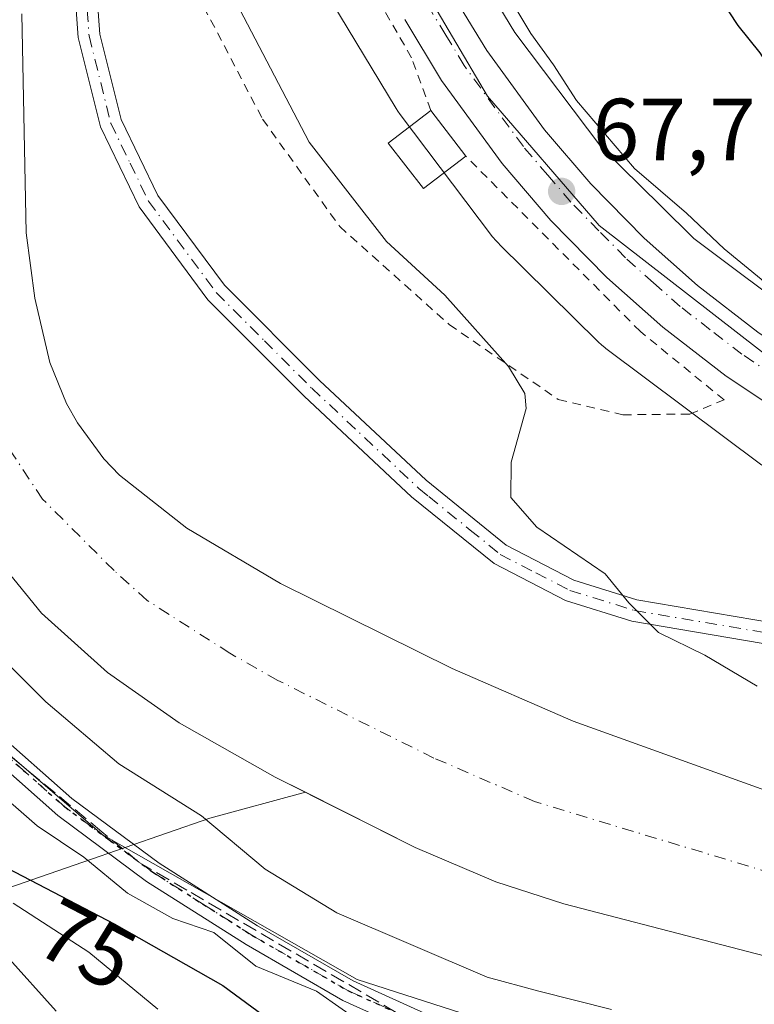
# Model space of a CAD drawing. Units: metres. Extents: x 606580 to 610011, y 4784790 to 4787158.
# Drawn here: x 607249 to 607333, y 4785817 to 4785929 of the extents above; entities that cross this region are included whole.
import ezdxf
from ezdxf.enums import TextEntityAlignment as Align

# ---------------------------------------------------------------- set-up
doc = ezdxf.new("R2010")
doc.units = ezdxf.units.M
doc.header["$MEASUREMENT"] = 0
for name, pattern in [('DGN Style 2', [1.6480167562047852, 0.988810053722871, -0.6592067024819142]), ('DGN Style 3', [2.307223458686699, 1.648016756204785, -0.6592067024819142]), ('DGN Style 4', [2.6384748266838614, 1.318413404963828, -0.6592067024819142, 0.001648016756204785, -0.6592067024819142]), ('DGN Style 5', [1.1536117293433497, 0.4944050268614355, -0.6592067024819142])]:
    doc.linetypes.add(name, pattern=pattern)
for name, color, linetype, lineweight in [('Alambrada', 7, 'DGN Style 2', 0), ('Arbolado forestal CxS', 92, 'Continuous', 0), ('Camino Cxs', 7, 'Continuous', 0), ('Camino eje', 30, 'DGN Style 4', 13), ('Carretera de calzada única Cxs', 7, 'Continuous', 13), ('Carretera de calzada única eje', 7, 'DGN Style 4', 0), ('Conducción de hidrocarburos lineal', 6, 'DGN Style 3', 0), ('Corriente natural Cxs', 4, 'Continuous', 13), ('Corriente natural eje', 4, 'DGN Style 4', 0), ('Curva de nivel maestra', 30, 'Continuous', 30), ('Curva de nivel normal', 30, 'Continuous', 0), ('Edificación Cxs', 1, 'Continuous', 13), ('Espacio natural protegido', 121, 'Continuous', 13), ('Espacio natural protegido CxS', 121, 'Continuous', 0), ('Núcleo urbano CxS', 7, 'Continuous', 0), ('Punto de cota en terreno', 7, 'Continuous', 0), ('Ruta', 7, 'DGN Style 5', 30), ('Rótulo de curva de nivel directora', 7, 'Continuous', 0), ('Rótulo de punto de cota en terreno', 7, 'Continuous', 0), ('Suelo desnudo CxS', 253, 'Continuous', 0)]:
    doc.layers.add(name, color=color, linetype=linetype, lineweight=lineweight)
doc.styles.add('Style-Arial', font='txt')

# ---------------------------------------------------------------- blocks, each defined once
blk = doc.blocks.new('*U16')
at = {"layer": 'Arbolado forestal CxS', "color": 92, "linetype": 'Continuous', "lineweight": 0}
blk.add_polyline3d([(607245.1300999997, 4785870.110099999, 59.0737999999983), (607251.9700999996, 4785861.770099999, 59.34309999999823), (607259.4600999998, 4785855.0101, 59.14380000000529), (607267.6300999997, 4785849.3101, 58.93949999999313), (607278.5601000005, 4785843.130100001, 58.54339999999502), (607281.9841, 4785841.403100001, 58.40219999999681), (607271.1030000001, 4785838.4463, 64.2329999999929), (607251.8370000003, 4785831.7645, 73.1695999999938), (607216.5626999997, 4785819.531099999, 101.2387000000017)], dxfattribs=at)
blk = doc.blocks.new('*U18')
at = {"layer": 'Suelo desnudo CxS', "color": 253, "linetype": 'Continuous', "lineweight": 0}
for points in [[(607445.7401000002, 4785803.5001, 60.20780000000377), (607421.8901000004, 4785806.360099999, 59.3695000000007), (607414.1101000002, 4785807.300100001, 59.64109999999346), (607389.6401000004, 4785810.2501, 59.33550000000105), (607374.5301000001, 4785812.5801, 59.49310000000696), (607345.2701000003, 4785819.9101, 59.523199999996), (607311.4001000002, 4785828.720100001, 59.00400000000081), (607303.6601, 4785831.2301, 58.96420000000217), (607294.4801000003, 4785835.100099999, 58.75939999999537), (607281.9841, 4785841.403100001, 58.40219999999681), (607278.5601000005, 4785843.130100001, 58.54339999999502), (607267.6300999997, 4785849.3101, 58.93949999999313), (607259.4600999998, 4785855.0101, 59.14380000000529), (607251.9700999996, 4785861.770099999, 59.34309999999823), (607245.1300999997, 4785870.110099999, 59.0737999999983)], [(607249.7200999996, 4785929.9001, 60.4887000000017), (607250.2100999998, 4785905.0001, 58.56350000000384), (607251.2100999998, 4785897.5801, 58.56269999999495), (607252.9101, 4785890.280099999, 58.61930000000575), (607254.8201000001, 4785885.620100001, 58.7155999999959), (607256.0500999996, 4785883.420100001, 58.80079999999725), (607259.0500999996, 4785879.3301, 59.00220000000263), (607260.8300999999, 4785877.460100001, 59.12050000000454), (607268.4901000002, 4785871.4301, 59.44000000000233), (607279.1501000002, 4785865.120100001, 59.9948000000004), (607298.7001, 4785855.4901, 59.89169999999285), (607312.4301000005, 4785849.4901, 60.04839999999967), (607335.2200999996, 4785841.290100001, 60.39879999999539), (607363.6101000002, 4785832.2601, 60.52469999999448), (607376.4401000004, 4785829.100099999, 60.37140000000363), (607388.7701000003, 4785826.950099999, 60.13800000000629), (607428.9200999998, 4785822.380100001, 59.89870000000519)]]:
    blk.add_polyline3d(points, dxfattribs=at)
blk = doc.blocks.new('*U19')
at = {"layer": 'Corriente natural Cxs', "color": 4, "linetype": 'Continuous', "lineweight": 13}
for points in [[(607445.7401000002, 4785803.5001, 60.20780000000377), (607421.8901000004, 4785806.360099999, 59.3695000000007), (607414.1101000002, 4785807.300100001, 59.64109999999346), (607389.6401000004, 4785810.2501, 59.33550000000105), (607374.5301000001, 4785812.5801, 59.49310000000696), (607345.2701000003, 4785819.9101, 59.523199999996), (607311.4001000002, 4785828.720100001, 59.00400000000081), (607303.6601, 4785831.2301, 58.96420000000217), (607294.4801000003, 4785835.100099999, 58.75939999999537), (607278.5601000005, 4785843.130100001, 58.54339999999502), (607267.6300999997, 4785849.3101, 58.93949999999313), (607259.4600999998, 4785855.0101, 59.14380000000529), (607251.9700999996, 4785861.770099999, 59.34309999999823), (607245.1300999997, 4785870.110099999, 59.0737999999983)], [(607249.7200999996, 4785929.9001, 60.4887000000017), (607250.2100999998, 4785905.0001, 58.56350000000384), (607251.2100999998, 4785897.5801, 58.56269999999495), (607252.9101, 4785890.280099999, 58.61930000000575), (607254.8201000001, 4785885.620100001, 58.7155999999959), (607256.0500999996, 4785883.420100001, 58.80079999999725), (607259.0500999996, 4785879.3301, 59.00220000000263), (607260.8300999999, 4785877.460100001, 59.12050000000454), (607268.4901000002, 4785871.4301, 59.44000000000233), (607279.1501000002, 4785865.120100001, 59.9948000000004), (607298.7001, 4785855.4901, 59.89169999999285), (607312.4301000005, 4785849.4901, 60.04839999999967), (607335.2200999996, 4785841.290100001, 60.39879999999539), (607363.6101000002, 4785832.2601, 60.52469999999448), (607376.4401000004, 4785829.100099999, 60.37140000000363), (607388.7701000003, 4785826.950099999, 60.13800000000629), (607428.9200999998, 4785822.380100001, 59.89870000000519)]]:
    blk.add_polyline3d(points, dxfattribs=at)
blk = doc.blocks.new('5PATER')
at = {"layer": 'Punto de cota en terreno', "linetype": 'Continuous', "lineweight": 0}
h = blk.add_hatch(color=51, dxfattribs=at)
edge = h.paths.add_edge_path()
edge.add_ellipse((0, 0), major_axis=(-0.1095731443231308, -0.1110710700762829), ratio=0.9994222409660322, start_angle=0, end_angle=360)
blk = doc.blocks.new('*U25')
at = {"layer": 'Carretera de calzada única Cxs', "color": 7, "linetype": 'Continuous', "lineweight": 13}
for points in [[(607298.6201, 4785932.350099999, 71.56979999999749), (607302.6101000002, 4785925.7501, 71.20389999999315), (607309.2001, 4785916.7301, 68.84209999999439), (607314.4600999998, 4785910.5801, 68.9600000000064), (607320.5401, 4785904.390100001, 70.3972000000067), (607326.5800999999, 4785899.020099999, 73.00040000000445), (607333.4501, 4785893.720100001, 75.8755999999994), (607340.6801000005, 4785888.9101, 72.94469999999274), (607349.9001000002, 4785883.710100001, 70.82510000000184), (607361.0601000005, 4785878.090100001, 68.86999999999534), (607372.7001, 4785872.870100001, 68.4774999999936), (607386.2901, 4785867.600099999, 67.53320000000531), (607398.1300999997, 4785863.5701, 68.22569999999541), (607407.7301000003, 4785860.8101, 68.40510000000359), (607419.7200999996, 4785858.120100001, 68.80400000000373), (607432.0301000001, 4785856.020099999, 68.99189999999362)], [(607431.1300999997, 4785849.9301, 66.22119999999995), (607418.5301000001, 4785852.0801, 66.20900000000256), (607406.2100999998, 4785854.840100001, 66.42350000000442), (607396.2901, 4785857.690099999, 66.57009999999718), (607384.1801000005, 4785861.8101, 66.84799999999814), (607370.3201000001, 4785867.1801, 67.09010000000126), (607358.4101, 4785872.520099999, 67.3408999999956), (607347.0000999998, 4785878.270099999, 67.8417000000045), (607337.4501, 4785883.6601, 68.45299999999406), (607329.8601000002, 4785888.710100001, 69.36350000000675), (607322.6501000002, 4785894.280099999, 68.05229999999574), (607316.2901, 4785899.9301, 67.91869999999471), (607309.9200999998, 4785906.420100001, 67.88259999999718), (607304.3701, 4785912.9001, 68.19980000000214), (607297.4801000003, 4785922.340100001, 68.1762000000017), (607293.2801000001, 4785929.270099999, 68.29660000000149)]]:
    blk.add_polyline3d(points, dxfattribs=at)

msp = doc.modelspace()

# ---------------------------------------------------------------- linework, layer by layer
at = {"layer": 'Alambrada', "color": 7, "linetype": 'DGN Style 2', "lineweight": 0}
msp.add_polyline3d([(607296.2401000002, 4785918.9301, 69.41280000000552), (607294.0701000001, 4785924.9301, 68.4033000000054), (607286.0601000005, 4785938.7401, 67.7219000000041), (607278.3000999996, 4785954.100099999, 67.59519999999611), (607274.7901, 4785962.440099999, 68.43520000000717), (607270.6201, 4785961.090100001, 70.91180000000168), (607269.0500999996, 4785960.290100001, 72.80580000000191), (607269.4600999998, 4785946.9301, 72.03889999999956), (607269.5301000001, 4785941.4301, 69.61620000000403), (607270.4401000004, 4785930.690099999, 68.66310000000522), (607277.1201, 4785917.9301, 69.46150000000489), (607285.9001000002, 4785905.720100001, 68.8347000000067), (607298.3501000004, 4785894.5801, 69.08229999999458), (607310.7600999996, 4785886.0701, 68.05879999999888), (607318.1101000002, 4785884.3201, 70.44169999999576), (607325.7100999998, 4785884.4101, 71.19749999999476), (607329.6201, 4785886.020099999, 69.46679999999469), (607320.1001000004, 4785893.790100001, 67.81479999999283), (607300.2301000003, 4785913.7401, 69.58289999999397)], dxfattribs=at)
at = {"layer": 'Arbolado forestal CxS', "color": 92, "linetype": 'Continuous', "lineweight": 0}
for points in [[(607266.7933, 4786064.8903, 69.34739999999874), (607268.2896999996, 4786044.881100001, 69.45549999999639), (607271.7405000003, 4786023.166099999, 69.5106999999989), (607276.3311000001, 4786002.322899999, 68.81419999999343), (607281.9720999999, 4785980.9693, 68.28459999999905), (607286.7583, 4785963.8343, 70.35259999999835), (607293.3810999999, 4785948.293099999, 69.1310999999987), (607305.7959000003, 4785927.784700001, 70.2100999999966), (607315.6969, 4785914.692299999, 69.96289999999863), (607322.3781000003, 4785908.111099999, 70.29769999999553), (607326.1885000002, 4785904.3577, 70.04279999999562), (607338.8724999996, 4785894.867900001, 70.64960000000428), (607343.0349000003, 4785891.753699999, 70.16069999999308), (607361.4293000001, 4785881.7807, 69.1140000000014), (607383.7059000004, 4785872.553500001, 69.64400000000023), (607408.0466999998, 4785864.461100001, 69.07080000000133), (607432.7364999996, 4785859.493899999, 69.94409999999334), (607454.5198999997, 4785857.611500001, 68.94550000000163), (607483.3810999999, 4785858.038699999, 66.6423000000068), (607498.3267000001, 4785859.3191, 66.44190000000526)], [(607211.9001000002, 4785965.610099999, 60.02330000000075), (607220.8000999996, 4785928.360099999, 60.36620000000403), (607226.3201000001, 4785908.170100001, 60.41370000000461), (607226.3827999998, 4785908.014599999, 60.398199999996), (607228.7198000001, 4785902.219799999, 60.25719999999274), (607230.9901000002, 4785896.590100001, 60.38790000000154), (607232.7581000002, 4785892.986199999, 60.09470000000147), (607239.8400999998, 4785878.550100001, 59.54009999999835), (607245.1300999997, 4785870.110099999, 59.0737999999983), (607251.9700999996, 4785861.770099999, 59.34309999999823), (607259.4600999998, 4785855.0101, 59.14380000000529), (607267.6300999997, 4785849.3101, 58.93949999999313), (607278.5601000005, 4785843.130100001, 58.54339999999502), (607281.9841, 4785841.403100001, 58.40219999999681)], [(607574.9011000004, 4785932.127499999, 115.7655999999988), (607545.0549, 4785924.1547, 112.0414000000019), (607516.5447000006, 4785910.649499999, 101.6775000000052), (607491.4924999997, 4785905.928300001, 102.4103000000032), (607488.0343000004, 4785898.645099999, 98.39890000000014), (607498.1703000005, 4785861.9849, 66.39659999999276), (607498.3267000001, 4785859.3191, 66.44190000000526), (607483.3810999999, 4785858.038699999, 66.6423000000068), (607454.5198999997, 4785857.611500001, 68.94550000000163), (607432.7364999996, 4785859.493899999, 69.94409999999334), (607408.0466999998, 4785864.461100001, 69.07080000000133), (607383.7059000004, 4785872.553500001, 69.64400000000023), (607361.4293000001, 4785881.7807, 69.1140000000014), (607343.0349000003, 4785891.753699999, 70.16069999999308), (607338.8724999996, 4785894.867900001, 70.64960000000428), (607326.1885000002, 4785904.3577, 70.04279999999562), (607322.3781000003, 4785908.111099999, 70.29769999999553), (607315.6969, 4785914.692299999, 69.96289999999863), (607305.7959000003, 4785927.784700001, 70.2100999999966), (607293.3810999999, 4785948.293099999, 69.1310999999987)], [(607279.3998999996, 4785940.492900001, 66.61259999999311), (607292.3219, 4785919.146500001, 66.95650000000023), (607292.5141000003, 4785918.844500001, 66.96300000000338), (607292.7849000003, 4785918.4639, 66.98709999999846), (607303.2867000002, 4785904.577099999, 66.99520000000484), (607303.3208999997, 4785904.532299999, 66.9948000000004), (607303.6530999999, 4785904.127499999, 66.99289999999746), (607304.0109000001, 4785903.7455, 66.9939000000013), (607304.0535000004, 4785903.703299999, 66.994200000001), (607315.3470999999, 4785892.578700001, 67.03680000000168), (607315.6869000001, 4785892.262900001, 67.05139999999665), (607316.0916999998, 4785891.9307, 67.07249999999476), (607316.1687000003, 4785891.872099999, 67.07670000000508), (607333.9167, 4785878.593699999, 68.7222000000038)], [(607279.3998999996, 4785940.492900001, 66.61259999999311), (607292.3219, 4785919.146500001, 66.95650000000023), (607292.5141000003, 4785918.844500001, 66.96300000000338), (607292.7849000003, 4785918.4639, 66.98709999999846), (607303.2867000002, 4785904.577099999, 66.99520000000484), (607303.3208999997, 4785904.532299999, 66.9948000000004), (607303.6530999999, 4785904.127499999, 66.99289999999746), (607304.0109000001, 4785903.7455, 66.9939000000013), (607304.0535000004, 4785903.703299999, 66.994200000001), (607315.3470999999, 4785892.578700001, 67.03680000000168), (607315.6869000001, 4785892.262900001, 67.05139999999665), (607316.0916999998, 4785891.9307, 67.07249999999476), (607316.1687000003, 4785891.872099999, 67.07670000000508), (607333.9167, 4785878.593699999, 68.7222000000038)], [(607428.9200999998, 4785822.380100001, 59.89870000000519), (607388.7701000003, 4785826.950099999, 60.13800000000629), (607376.4401000004, 4785829.100099999, 60.37140000000363), (607363.6101000002, 4785832.2601, 60.52469999999448), (607335.2200999996, 4785841.290100001, 60.39879999999539), (607312.4301000005, 4785849.4901, 60.04839999999967), (607298.7001, 4785855.4901, 59.89169999999285), (607279.1501000002, 4785865.120100001, 59.9948000000004), (607268.4901000002, 4785871.4301, 59.44000000000233), (607260.8300999999, 4785877.460100001, 59.12050000000454), (607259.0500999996, 4785879.3301, 59.00220000000263), (607256.0500999996, 4785883.420100001, 58.80079999999725), (607254.8201000001, 4785885.620100001, 58.7155999999959), (607252.9101, 4785890.280099999, 58.61930000000575), (607251.2100999998, 4785897.5801, 58.56269999999495), (607250.2100999998, 4785905.0001, 58.56350000000384), (607249.7200999996, 4785929.9001, 60.4887000000017)], [(607249.7200999996, 4785929.9001, 60.4887000000017), (607250.2100999998, 4785905.0001, 58.56350000000384), (607251.2100999998, 4785897.5801, 58.56269999999495), (607252.9101, 4785890.280099999, 58.61930000000575), (607254.8201000001, 4785885.620100001, 58.7155999999959), (607256.0500999996, 4785883.420100001, 58.80079999999725), (607259.0500999996, 4785879.3301, 59.00220000000263), (607260.8300999999, 4785877.460100001, 59.12050000000454), (607268.4901000002, 4785871.4301, 59.44000000000233), (607279.1501000002, 4785865.120100001, 59.9948000000004), (607298.7001, 4785855.4901, 59.89169999999285), (607312.4301000005, 4785849.4901, 60.04839999999967), (607335.2200999996, 4785841.290100001, 60.39879999999539), (607363.6101000002, 4785832.2601, 60.52469999999448), (607376.4401000004, 4785829.100099999, 60.37140000000363), (607388.7701000003, 4785826.950099999, 60.13800000000629), (607428.9200999998, 4785822.380100001, 59.89870000000519)], [(607281.9841, 4785841.403100001, 58.40219999999681), (607271.1030000001, 4785838.4463, 64.2329999999929), (607251.8370000003, 4785831.7645, 73.1695999999938), (607216.5626999997, 4785819.531099999, 101.2387000000017), (607200.8377, 4785826.803099999, 104.7256000000052), (607184.7605999997, 4785824.2645, 110.8462), (607177.1453, 4785813.2641, 121.516300000003), (607162.7609000001, 4785798.033299999, 134.2529000000068), (607153.4534999998, 4785787.8795, 143.5282000000007), (607130.6074999999, 4785772.6483, 159.0255999999936), (607130.6064999999, 4785772.6395, 159.0313000000024)], [(607216.5626999997, 4785819.531099999, 101.2387000000017), (607251.8370000003, 4785831.7645, 73.1695999999938), (607271.1030000001, 4785838.4463, 64.2329999999929), (607281.9841, 4785841.403100001, 58.40219999999681), (607294.4801000003, 4785835.100099999, 58.75939999999537), (607303.6601, 4785831.2301, 58.96420000000217), (607311.4001000002, 4785828.720100001, 59.00400000000081), (607345.2701000003, 4785819.9101, 59.523199999996), (607374.5301000001, 4785812.5801, 59.49310000000696), (607389.6401000004, 4785810.2501, 59.33550000000105), (607414.1101000002, 4785807.300100001, 59.64109999999346), (607421.8901000004, 4785806.360099999, 59.3695000000007), (607445.7401000002, 4785803.5001, 60.20780000000377)], [(607281.9841, 4785841.403100001, 58.40219999999681), (607294.4801000003, 4785835.100099999, 58.75939999999537), (607303.6601, 4785831.2301, 58.96420000000217), (607311.4001000002, 4785828.720100001, 59.00400000000081), (607345.2701000003, 4785819.9101, 59.523199999996), (607374.5301000001, 4785812.5801, 59.49310000000696), (607389.6401000004, 4785810.2501, 59.33550000000105), (607414.1101000002, 4785807.300100001, 59.64109999999346), (607421.8901000004, 4785806.360099999, 59.3695000000007), (607445.7401000002, 4785803.5001, 60.20780000000377), (607455.0100999996, 4785802.5601, 60.22269999999844), (607455.9475999996, 4785802.530900001, 60.20110000000568)]]:
    msp.add_polyline3d(points, dxfattribs=at)
at = {"layer": 'Camino Cxs', "color": 7, "linetype": 'Continuous', "lineweight": 0}
for points in [[(607430.1001000004, 4785839.0001, 66.91539999999804), (607415.7901, 4785840.960100001, 67.51619999999821), (607403.8901000004, 4785844.520099999, 66.53819999999541), (607372.1401000004, 4785852.800100001, 67.1024999999936), (607360.7001, 4785855.270099999, 67.59269999999378), (607346.5701000001, 4785856.1601, 68.92209999999614), (607339.4200999998, 4785857.4001, 71.43679999999586), (607319.1201, 4785860.860099999, 77.39740000000165), (607311.5800999999, 4785863.190099999, 81.22520000000077), (607303.4600999998, 4785867.4001, 72.71869999999763), (607294.0701000001, 4785875.0101, 71.5737999999983), (607281.8400999998, 4785886.450099999, 71.02449999999953), (607270.9001000002, 4785897.4101, 72.67699999999604), (607263.0601000005, 4785907.970100001, 75.80019999999786), (607258.6601, 4785917.0601, 72.65489999999409), (607256.1401000004, 4785927.210100001, 70.94800000000396), (607255.5100999996, 4785935.720100001, 73.14109999999346)], [(607430.1001000004, 4785839.0001, 66.91539999999804), (607415.7901, 4785840.960100001, 67.51619999999821), (607403.8901000004, 4785844.520099999, 66.53819999999541), (607372.1401000004, 4785852.800100001, 67.1024999999936), (607360.7001, 4785855.270099999, 67.59269999999378), (607346.5701000001, 4785856.1601, 68.92209999999614), (607339.4200999998, 4785857.4001, 71.43679999999586), (607319.1201, 4785860.860099999, 77.39740000000165), (607311.5800999999, 4785863.190099999, 81.22520000000077), (607303.4600999998, 4785867.4001, 72.71869999999763), (607294.0701000001, 4785875.0101, 71.5737999999983), (607281.8400999998, 4785886.450099999, 71.02449999999953), (607270.9001000002, 4785897.4101, 72.67699999999604), (607263.0601000005, 4785907.970100001, 75.80019999999786), (607258.6601, 4785917.0601, 72.65489999999409), (607256.1401000004, 4785927.210100001, 70.94800000000396), (607255.5100999996, 4785935.720100001, 73.14109999999346)], [(607258.0000999998, 4785935.860099999, 69.05879999999888), (607258.6101000002, 4785927.610099999, 68.38649999999325), (607261.0201000003, 4785917.9101, 71.17489999999816), (607265.2100999998, 4785909.270099999, 73.49330000000191), (607272.8000999996, 4785899.050100001, 71.4713999999949), (607283.5800999999, 4785888.2401, 70.12829999999667), (607295.7100999998, 4785876.890100001, 71.9033000000054), (607304.8400999998, 4785869.5101, 71.97060000000056), (607312.5301000001, 4785865.5101, 77.13679999999295), (607319.7100999998, 4785863.290100001, 75.73579999999492), (607339.8400999998, 4785859.860099999, 70.12270000000717), (607346.8601000002, 4785858.640100001, 68.2676000000065), (607361.0500999996, 4785857.7501, 67.64629999999306), (607372.7200999996, 4785855.2301, 67.16270000000077), (607404.5701000001, 4785846.9301, 66.63700000000244), (607416.3201000001, 4785843.4101, 66.52529999999388), (607430.3601000002, 4785841.4901, 66.44199999999546)], [(607258.0000999998, 4785935.860099999, 69.05879999999888), (607258.6101000002, 4785927.610099999, 68.38649999999325), (607261.0201000003, 4785917.9101, 71.17489999999816), (607265.2100999998, 4785909.270099999, 73.49330000000191), (607272.8000999996, 4785899.050100001, 71.4713999999949), (607283.5800999999, 4785888.2401, 70.12829999999667), (607295.7100999998, 4785876.890100001, 71.9033000000054), (607304.8400999998, 4785869.5101, 71.97060000000056), (607312.5301000001, 4785865.5101, 77.13679999999295), (607319.7100999998, 4785863.290100001, 75.73579999999492), (607339.8400999998, 4785859.860099999, 70.12270000000717), (607346.8601000002, 4785858.640100001, 68.2676000000065), (607361.0500999996, 4785857.7501, 67.64629999999306), (607372.7200999996, 4785855.2301, 67.16270000000077), (607404.5701000001, 4785846.9301, 66.63700000000244), (607416.3201000001, 4785843.4101, 66.52529999999388), (607430.3601000002, 4785841.4901, 66.44199999999546)], [(607246.4523, 4785848.590100001, 74.98519999999553), (607255.4023000002, 4785840.700099999, 77.6811000000016), (607265.3322999999, 4785833.340100001, 79.13770000000659), (607276.5522999996, 4785826.210100001, 80.52000000000407), (607287.4023000002, 4785819.950099999, 80.24730000000272), (607296.3523000004, 4785815.9001, 80.98679999999877), (607304.1322999997, 4785813.620100001, 74.77950000000419), (607328.5422999999, 4785808.3301, 77.74820000000182), (607377.9722999996, 4785796.190099999, 75.89169999999285), (607399.9123000001, 4785791.530099999, 80.25), (607419.0922999998, 4785789.020099999, 78.60719999999856), (607469.8822999997, 4785784.970100001, 86.28859999999986)], [(607246.4523, 4785848.590100001, 74.98519999999553), (607255.4023000002, 4785840.700099999, 77.6811000000016), (607265.3322999999, 4785833.340100001, 79.13770000000659), (607276.5522999996, 4785826.210100001, 80.52000000000407), (607287.4023000002, 4785819.950099999, 80.24730000000272), (607296.3523000004, 4785815.9001, 80.98679999999877), (607304.1322999997, 4785813.620100001, 74.77950000000419), (607328.5422999999, 4785808.3301, 77.74820000000182), (607377.9722999996, 4785796.190099999, 75.89169999999285), (607399.9123000001, 4785791.530099999, 80.25), (607419.0922999998, 4785789.020099999, 78.60719999999856), (607469.8822999997, 4785784.970100001, 86.28859999999986), (607489.3722999999, 4785784.0601, 81.45050000000629), (607504.2823000001, 4785784.370100001, 85.62960000000021), (607541.5822999999, 4785786.9101, 82.347299999994), (607551.4423000002, 4785788.120100001, 83.42320000000473), (607558.7323000003, 4785789.5001, 83.69789999999921), (607569.1423000004, 4785792.360099999, 78.30920000000333), (607575.5641000001, 4785794.470100001, 77.96820000000298)], [(607469.7222999996, 4785782.4801, 84.95919999999751), (607418.8322999999, 4785786.530099999, 80.215200000006), (607399.4923, 4785789.0701, 79.41899999999441), (607377.4222999997, 4785793.7601, 77.60199999999895), (607327.9722999996, 4785805.890100001, 79.82270000000426), (607303.5223000003, 4785811.200099999, 77.44779999999446), (607295.4823000003, 4785813.550100001, 83.51979999999458), (607286.2522999998, 4785817.7301, 85.21920000000682), (607275.2622999996, 4785824.0701, 82.6996000000072), (607263.9123000001, 4785831.270099999, 81.8347999999969), (607253.8322999999, 4785838.7601, 79.39569999999367), (607244.7122999998, 4785846.790100001, 77.00689999999304)], [(607717.2172999998, 4785837.026900001, 68.82730000000447), (607699.8833, 4785830.190300001, 76.51660000000265), (607682.4023000002, 4785823.0601, 81.08239999999932), (607643.2222999996, 4785811.9001, 83.19190000000526), (607593.6222999999, 4785797.6501, 84.67410000000382), (607569.8523000004, 4785789.960100001, 81.38219999999274), (607559.2922999999, 4785787.0601, 84.42799999999988), (607551.8223000001, 4785785.6501, 84.4820999999938), (607541.8223000001, 4785784.420100001, 84.89650000000256), (607504.3923000004, 4785781.870100001, 83.7780999999959), (607489.3422999998, 4785781.5601, 83.58030000000144), (607469.7222999996, 4785782.4801, 84.95919999999751), (607418.8322999999, 4785786.530099999, 80.215200000006), (607399.4923, 4785789.0701, 79.41899999999441), (607377.4222999997, 4785793.7601, 77.60199999999895), (607327.9722999996, 4785805.890100001, 79.82270000000426), (607303.5223000003, 4785811.200099999, 77.44779999999446), (607295.4823000003, 4785813.550100001, 83.51979999999458), (607286.2522999998, 4785817.7301, 85.21920000000682), (607275.2622999996, 4785824.0701, 82.6996000000072), (607263.9123000001, 4785831.270099999, 81.8347999999969), (607253.8322999999, 4785838.7601, 79.39569999999367), (607244.7122999998, 4785846.790100001, 77.00689999999304)]]:
    msp.add_polyline3d(points, dxfattribs=at)
at = {"layer": 'Camino eje', "color": 30, "linetype": 'DGN Style 4', "lineweight": 13}
for points in [[(607256.7550999997, 4785935.790100001, 70.38999999999942), (607257.3750999998, 4785927.4101, 68.74749999999767), (607259.8400999998, 4785917.485099999, 71.73119999999471), (607262.0401, 4785912.940099999, 71.28650000000198), (607264.1350999996, 4785908.620100001, 74.47490000000107), (607271.8501000004, 4785898.2301, 71.96189999999478), (607277.3201000001, 4785892.7501, 70.91359999999986), (607282.7100999998, 4785887.345100001, 70.24820000000182), (607294.8901000004, 4785875.950099999, 71.68369999999413), (607296.0351, 4785875.0251, 71.36350000000675), (607300.7301000003, 4785871.220100001, 70.74159999999392), (607304.1501000002, 4785868.4551, 72.23440000000119), (607308.2100999998, 4785866.350099999, 76.03459999999905), (607312.0551000005, 4785864.350099999, 79.04760000000533), (607319.4151, 4785862.075099999, 76.49980000000505), (607339.6300999997, 4785858.630100001, 70.75329999999667), (607346.7150999998, 4785857.4001, 68.31710000000021), (607360.8750999998, 4785856.5101, 67.61599999999453), (607372.4301000005, 4785854.015100001, 67.12790000000678), (607388.3551000003, 4785849.8651, 66.86990000000515), (607404.2301000003, 4785845.725099999, 66.58789999999863), (607410.1051000003, 4785843.965100001, 66.48530000000028), (607416.0551000005, 4785842.1851, 66.73979999999574), (607430.2301000003, 4785840.245100001, 66.67449999999371)], [(607444.4073000001, 4785785.7501, 86.92419999999402), (607418.9622999998, 4785787.7751, 78.88980000000447), (607409.3722999999, 4785789.030099999, 81.59549999999581), (607399.7023, 4785790.300100001, 79.829899999997), (607377.6973000001, 4785794.975099999, 76.67509999999311), (607352.9722999996, 4785801.040100001, 79.48709999999846), (607328.2572999997, 4785807.110099999, 78.14530000000377), (607316.0522999996, 4785809.755100001, 74.66130000000703), (607303.8273, 4785812.4101, 75.2219000000041), (607299.9373000005, 4785813.550100001, 79.08389999999781), (607295.9172999999, 4785814.725099999, 82.23759999999311), (607286.8273, 4785818.840100001, 82.67170000000624), (607275.9073000001, 4785825.140100001, 81.48639999999432), (607270.2972999997, 4785828.7051, 83.3914999999979), (607264.6222999999, 4785832.3051, 80.19599999999627), (607259.6573000001, 4785835.985099999, 77.38450000000012), (607254.6173, 4785839.7301, 78.36999999999534), (607250.1423000004, 4785843.675100001, 77.79670000000624), (607245.5822999999, 4785847.690099999, 75.56530000000203)]]:
    msp.add_polyline3d(points, dxfattribs=at)
at = {"layer": 'Carretera de calzada única Cxs', "color": 7, "linetype": 'Continuous', "lineweight": 13}
for points in [[(607298.6201, 4785932.350099999, 71.56979999999749), (607302.6101000002, 4785925.7501, 71.20389999999315), (607309.2001, 4785916.7301, 68.84209999999439), (607314.4600999998, 4785910.5801, 68.9600000000064), (607320.5401, 4785904.390100001, 70.3972000000067), (607326.5800999999, 4785899.020099999, 73.00040000000445), (607333.4501, 4785893.720100001, 75.8755999999994), (607340.6801000005, 4785888.9101, 72.94469999999274), (607349.9001000002, 4785883.710100001, 70.82510000000184), (607361.0601000005, 4785878.090100001, 68.86999999999534), (607372.7001, 4785872.870100001, 68.4774999999936), (607386.2901, 4785867.600099999, 67.53320000000531), (607398.1300999997, 4785863.5701, 68.22569999999541), (607407.7301000003, 4785860.8101, 68.40510000000359), (607419.7200999996, 4785858.120100001, 68.80400000000373), (607432.0301000001, 4785856.020099999, 68.99189999999362), (607443.6801000005, 4785854.550100001, 67.90700000000652), (607461.0601000005, 4785854.1801, 67.47840000000724), (607478.5601000005, 4785854.550100001, 67.33199999999488), (607490.0601000005, 4785855.170100001, 67.14579999999842), (607523.0100999996, 4785858.200099999, 66.77959999999439), (607533.5601000005, 4785859.770099999, 67.55800000000454)], [(607545.1101000002, 4785855.7401, 66.58430000000226), (607536.4501, 4785853.9801, 66.8524000000034), (607523.7500999998, 4785852.0801, 66.65529999999853), (607490.5100999996, 4785849.030099999, 66.58460000000196), (607478.7901, 4785848.4001, 66.45750000000407), (607461.0601000005, 4785848.020099999, 66.26989999999932), (607443.2301000003, 4785848.4001, 66.351800000004), (607431.1300999997, 4785849.9301, 66.22119999999995), (607418.5301000001, 4785852.0801, 66.20900000000256), (607406.2100999998, 4785854.840100001, 66.42350000000442), (607396.2901, 4785857.690099999, 66.57009999999718), (607384.1801000005, 4785861.8101, 66.84799999999814), (607370.3201000001, 4785867.1801, 67.09010000000126), (607358.4101, 4785872.520099999, 67.3408999999956), (607347.0000999998, 4785878.270099999, 67.8417000000045), (607337.4501, 4785883.6601, 68.45299999999406), (607329.8601000002, 4785888.710100001, 69.36350000000675), (607322.6501000002, 4785894.280099999, 68.05229999999574), (607316.2901, 4785899.9301, 67.91869999999471), (607309.9200999998, 4785906.420100001, 67.88259999999718), (607304.3701, 4785912.9001, 68.19980000000214), (607297.4801000003, 4785922.340100001, 68.1762000000017), (607293.2801000001, 4785929.270099999, 68.29660000000149)]]:
    msp.add_polyline3d(points, dxfattribs=at)
at = {"layer": 'Carretera de calzada única eje', "color": 7, "linetype": 'DGN Style 4', "lineweight": 0}
msp.add_polyline3d([(607335.2701000003, 4785888.8101, 70.48649999999907), (607331.6501000002, 4785891.210100001, 71.61199999999371), (607328.0500999996, 4785894.0001, 70.8631000000023), (607324.6101000002, 4785896.6501, 69.91180000000168), (607321.5900999998, 4785899.3301, 68.77060000000347), (607318.4101, 4785902.1601, 68.42350000000442), (607315.3800999997, 4785905.2501, 68.20380000000296), (607312.1901000004, 4785908.5001, 67.98189999999886), (607309.5601000005, 4785911.5701, 68.02529999999388), (607306.7801000001, 4785914.8201, 68.00109999999404), (607300.0401, 4785924.040100001, 68.87309999999707), (607297.9501, 4785927.5101, 68.53979999999865), (607295.9501, 4785930.8101, 69.13280000000668)], dxfattribs=at)
at = {"layer": 'Conducción de hidrocarburos lineal', "color": 6, "linetype": 'DGN Style 3', "lineweight": 0}
msp.add_polyline3d([(607429.414, 4785787.266000001, 80.08289999999397), (607408.2580000004, 4785787.784, 83.19469999999274), (607398.5439999999, 4785789.234999999, 79.37149999999383), (607388.8130000001, 4785790.688999999, 82.31919999999809), (607384.2869999995, 4785791.365, 80.19809999999416), (607379.1359999999, 4785792.945, 77.87149999999383), (607369.7470000006, 4785795.825999999, 79.52069999999367), (607359.4349999996, 4785798.988, 79.27909999999974), (607321.3839999996, 4785807.640000001, 78.28059999999823), (607316.1380000003, 4785808.808, 75.08349999999336), (607294.3119999999, 4785815.208000001, 83.24079999999958), (607268.494, 4785830.263, 82.23070000000007), (607266.4800000006, 4785831.437000001, 81.09590000000026), (607263.039, 4785833.444, 78.89040000000386), (607258.8370000003, 4785836.913000001, 76.50049999999464), (607243.8839999996, 4785849.262, 75.91509999999835)], dxfattribs=at)
at = {"layer": 'Corriente natural Cxs', "color": 4, "linetype": 'Continuous', "lineweight": 13}
for points in [[(607249.7200999996, 4785929.9001, 60.4887000000017), (607250.2100999998, 4785905.0001, 58.56350000000384), (607251.2100999998, 4785897.5801, 58.56269999999495), (607252.9101, 4785890.280099999, 58.61930000000575), (607254.8201000001, 4785885.620100001, 58.7155999999959), (607256.0500999996, 4785883.420100001, 58.80079999999725), (607259.0500999996, 4785879.3301, 59.00220000000263), (607260.8300999999, 4785877.460100001, 59.12050000000454), (607268.4901000002, 4785871.4301, 59.44000000000233), (607279.1501000002, 4785865.120100001, 59.9948000000004), (607298.7001, 4785855.4901, 59.89169999999285), (607312.4301000005, 4785849.4901, 60.04839999999967), (607335.2200999996, 4785841.290100001, 60.39879999999539), (607363.6101000002, 4785832.2601, 60.52469999999448), (607376.4401000004, 4785829.100099999, 60.37140000000363), (607388.7701000003, 4785826.950099999, 60.13800000000629), (607428.9200999998, 4785822.380100001, 59.89870000000519)], [(607570.3844999997, 4785815.5887, 59.59990000000107), (607559.7600999996, 4785812.940099999, 59.52460000000428), (607550.3501000004, 4785809.5701, 59.71249999999418), (607545.8000999996, 4785808.210100001, 59.73910000000615), (607538.5000999998, 4785806.4901, 59.66169999999693), (607531.1101000002, 4785805.2301, 59.32889999999315), (607513.9401000004, 4785803.600099999, 59.29780000000028), (607496.4700999996, 4785802.6501, 58.7100000000064), (607467.5100999996, 4785802.170100001, 59.93420000000333), (607455.0100999996, 4785802.5601, 60.22269999999844), (607445.7401000002, 4785803.5001, 60.20780000000377), (607421.8901000004, 4785806.360099999, 59.3695000000007), (607414.1101000002, 4785807.300100001, 59.64109999999346), (607389.6401000004, 4785810.2501, 59.33550000000105), (607374.5301000001, 4785812.5801, 59.49310000000696), (607345.2701000003, 4785819.9101, 59.523199999996), (607311.4001000002, 4785828.720100001, 59.00400000000081), (607303.6601, 4785831.2301, 58.96420000000217), (607294.4801000003, 4785835.100099999, 58.75939999999537), (607278.5601000005, 4785843.130100001, 58.54339999999502), (607267.6300999997, 4785849.3101, 58.93949999999313), (607259.4600999998, 4785855.0101, 59.14380000000529), (607251.9700999996, 4785861.770099999, 59.34309999999823), (607245.1300999997, 4785870.110099999, 59.0737999999983)]]:
    msp.add_polyline3d(points, dxfattribs=at)
at = {"layer": 'Corriente natural eje', "color": 4, "linetype": 'DGN Style 4', "lineweight": 0}
msp.add_polyline3d([(607419.2488000002, 4785815.0889, 58.66240000000107), (607389.2001, 4785818.600099999, 58.85159999999451), (607375.4901000002, 4785820.840100001, 59.1189000000013), (607340.2500999998, 4785830.600099999, 59.84219999999914), (607308.0401, 4785840.360099999, 58.61460000000079), (607296.5900999998, 4785845.290100001, 58.14669999999751), (607278.8501000004, 4785854.120100001, 58.17750000000524), (607273.3901000004, 4785857.210100001, 58.09470000000147), (607263.9801000003, 4785863.220100001, 57.83819999999832), (607260.2301000003, 4785866.600099999, 57.7216000000044), (607252.0900999998, 4785874.720100001, 57.48829999999725), (607247.9401000004, 4785880.9801, 57.47879999999714), (607246.9084000001, 4785883.234099999, 57.64569999999367)], dxfattribs=at)
at = {"layer": 'Curva de nivel maestra', "color": 30, "linetype": 'Continuous', "lineweight": 30, "elevation": 75, "flags": 128}
for points in [[(607426.7400000002, 4785870.640100001), (607418.8899999997, 4785872.9101), (607412.0800000001, 4785873.780099999), (607405.4199999999, 4785874.7601), (607395.7800000003, 4785878.6801), (607386.1399999997, 4785881.370100001), (607378.8700000001, 4785884.090100001), (607373.7699999996, 4785886.9901), (607368.7599999999, 4785889.6601), (607360.6200000001, 4785894.5101), (607351.4100000003, 4785898.450099999), (607349.9800000006, 4785900.100099999), (607351.5499999998, 4785901.380100001), (607351.6100000005, 4785903.940099999), (607348.0999999996, 4785908.860099999), (607345.1100000005, 4785912.0001), (607343.5999999996, 4785913.8301), (607340.8099999996, 4785916.370100001), (607338.3099999996, 4785919.200099999), (607336.4600000001, 4785921.1601), (607333.7400000002, 4785925.4801), (607331.2199999997, 4785928.5801), (607329.0800000001, 4785931.870100001)], [(607247.1699999999, 4785833.2401), (607260.2300000006, 4785826.440099999), (607272.5800000001, 4785819.420100001), (607281.2100000001, 4785813.100099999), (607285.7300000006, 4785807.880100001), (607289.6799999997, 4785807.350099999), (607294.0099999999, 4785806.470100001), (607301, 4785806.420100001), (607311.9699999997, 4785805.2401), (607317.4000000004, 4785803.9001), (607321.4699999997, 4785802.5601), (607332.5999999996, 4785797.040100001), (607349.2199999997, 4785790.800100001), (607363.9000000004, 4785787.550100001), (607370.6299999999, 4785786.460100001), (607375.9900000002, 4785784.880100001), (607381.9699999997, 4785783.850099999), (607387.0899999999, 4785783.420100001), (607390.3499999996, 4785782.2301), (607398.3499999996, 4785780.0001), (607415.1799999997, 4785776.550100001), (607426.3700000001, 4785776.140100001)]]:
    msp.add_lwpolyline(points, dxfattribs=at)
at = {"layer": 'Curva de nivel normal', "color": 30, "linetype": 'Continuous', "lineweight": 0, "flags": 128}
for points, elevation in [([(607434.4299999997, 4785861.039999999), (607421.5199999996, 4785864.869999999), (607413.6699999999, 4785866.630000001), (607404.9699999997, 4785868.199999999), (607388, 4785873.180000001), (607378.0800000001, 4785876.529999999), (607372.54, 4785877.789999999), (607369.4600000001, 4785879.32), (607367, 4785881.58), (607361.7000000002, 4785884.65), (607355.4000000004, 4785887.33), (607348.2199999997, 4785891.050000001), (607342.4000000004, 4785893.16), (607339.5499999998, 4785894.560000001), (607336.9100000003, 4785896.66), (607333.8499999996, 4785899.74), (607329.6399999997, 4785903.199999999), (607325.3499999996, 4785907.24), (607319.4199999999, 4785912.32), (607312.8300000001, 4785920.060000001), (607310.2100000001, 4785924.109999999), (607307.6200000001, 4785927.680000001), (607304.6600000003, 4785932.640000001)], 70), ([(607274.5199999996, 4785930.42), (607282.4000000004, 4785915.34), (607291.2000000002, 4785904.039999999), (607297.8499999996, 4785897.930000001), (607305.0999999996, 4785889.83), (607306.9600000001, 4785886.75), (607307.1100000005, 4785885.050000001), (607305.3899999997, 4785878.949999999), (607305.3600000005, 4785874.92), (607308.3300000001, 4785871.560000001), (607316.0899999999, 4785866.220000001), (607318.7800000003, 4785862.939999999), (607322.1500000004, 4785859.57), (607327.4299999997, 4785857), (607333.3799999999, 4785853.460000001)], 65), ([(607316.8099999996, 4785816.699999999), (607308.5300000003, 4785818.789999999), (607302.6799999997, 4785820.369999999), (607285.5499999998, 4785827.67), (607277.4199999999, 4785832.66), (607270.1699999999, 4785838.730000001), (607260.75, 4785844.630000001), (607252.4600000001, 4785851.680000001), (607248.5499999998, 4785855.600000001)], 65), ([(607289.0999999996, 4785814.689999999), (607283.2599999999, 4785818.779999999), (607276.3600000005, 4785821.609999999), (607271.5700000003, 4785825.439999999), (607266.9000000004, 4785827.029999999), (607261.7599999999, 4785829.92), (607256.7599999999, 4785834.02), (607251.4699999997, 4785837.59), (607245.7199999997, 4785842.57)], 70.00000000000001), ([(607248.7400000002, 4785828.800000001), (607257.3499999996, 4785823.230000001), (607265.1900000004, 4785816.75)], 80.00000000000001), ([(607253.6200000001, 4785816.5), (607247.9900000002, 4785822.810000001)], 85)]:
    msp.add_lwpolyline(points, dxfattribs=dict(at, elevation=elevation))
at = {"layer": 'Edificación Cxs', "color": 1, "linetype": 'Continuous', "lineweight": 13, "extrusion": (-0.01583131511932603, 0.02059261289556292, 0.9996625999584691), "elevation": 89009.66710940936, "flags": 128}
msp.add_lwpolyline([(-3398427.251439704, -3422951.683763637), (-3398427.251439704, -3422945.13508942)], dxfattribs=at)
at = {"layer": 'Edificación Cxs', "color": 1, "linetype": 'Continuous', "lineweight": 13}
msp.add_polyline3d([(607300.2301000003, 4785913.7401, 69.58289999999397), (607295.4101, 4785910.040100001, 69.44659999999567), (607291.4200999998, 4785915.2301, 68.972299999994), (607296.2401000002, 4785918.9301, 69.41280000000552)], dxfattribs=at)
msp.add_3dface([(607300.2301000003, 4785913.7401, 69.58289999999397), (607295.4101, 4785910.040100001, 69.58289999999397), (607291.4200999998, 4785915.2301, 69.58289999999397), (607296.2401000002, 4785918.9301, 69.58289999999397)], dxfattribs=at)
at = {"layer": 'Espacio natural protegido', "color": 121, "linetype": 'Continuous', "lineweight": 13, "flags": 128}
for points in [[(607188.9606999988, 4785981.616499999), (607206.9735999998, 4785918.116699999), (607217.9652000003, 4785884.840299999), (607239.4519, 4785853.235099998), (607258.8754999995, 4785836.605500001), (607287.8793999995, 4785820.119999999), (607333.3684999997, 4785805.466600002), (607382.3876999982, 4785792.290200001), (607386.5356999993, 4785791.1753), (607393.9913999999, 4785777.373199998), (607394.9040999997, 4785775.683700004), (607405.095799999, 4785767.420500001), (607415.5629999997, 4785763.013699999), (607432.6410999999, 4785761.636700001), (607455.2281000002, 4785764.666600001), (607479.5377999991, 4785774.3188), (607492.6891999993, 4785779.540600001), (607499.3834999995, 4785782.477900002), (607522.3487999984, 4785783.4874), (607543.7644999978, 4785787.353900002), (607566.3116999997, 4785791.424600001), (607639.2781999982, 4785810.963899998), (607643.9496000002, 4785812.400100002), (607729.646999998, 4785838.746200002)], [(607766.2879999981, 4785918.534200002), (607702.5627999994, 4785895.044100001), (607650.0707999987, 4785878.824900002), (607585.5994999999, 4785863.460700002), (607521.7041999982, 4785852.681299998), (607473.9941999981, 4785850.257999999), (607458.1947999991, 4785851.188800001), (607403.0654999987, 4785860.996300002), (607371.8716999991, 4785870.744800001), (607341.5008999985, 4785885.591300001), (607315.3871999984, 4785905.833799999), (607302.7156999977, 4785920.537499999), (607282.7869999984, 4785954.339700001)]]:
    msp.add_lwpolyline(points, dxfattribs=at)
at = {"layer": 'Espacio natural protegido CxS', "color": 121, "linetype": 'Continuous', "lineweight": 0, "flags": 128}
for points in [[(607729.6469999988, 4785838.746200001), (607643.949600001, 4785812.400100001), (607639.2781999991, 4785810.9639), (607566.3117000005, 4785791.4246), (607543.7644999987, 4785787.353900001), (607522.3487999992, 4785783.487400001), (607499.3835000005, 4785782.477900002), (607492.6892000001, 4785779.5406), (607479.5378000002, 4785774.318800001), (607455.2281000009, 4785764.6666), (607432.6411000007, 4785761.636700001), (607415.5630000005, 4785763.013699999), (607405.0957999999, 4785767.4205), (607394.9041000005, 4785775.683700002), (607393.9914000008, 4785777.373199998), (607386.5357, 4785791.175299999), (607382.3876999991, 4785792.290200001), (607333.3685000006, 4785805.466600001), (607287.8794000002, 4785820.119999998), (607258.8755000002, 4785836.6055), (607239.4519000008, 4785853.235099999), (607217.9652000011, 4785884.840299998), (607206.9736000005, 4785918.116699998), (607188.9606999997, 4785981.6165)], [(607282.7869999993, 4785954.3397), (607302.7156999985, 4785920.537500001), (607315.3871999991, 4785905.833799998), (607341.5008999994, 4785885.591300001), (607371.8716999999, 4785870.7448), (607403.0654999994, 4785860.996300001), (607458.1947999999, 4785851.188799999), (607473.994199999, 4785850.257999999), (607521.7041999989, 4785852.681299999), (607585.5995000006, 4785863.460700001), (607650.0707999995, 4785878.8249), (607702.5628000002, 4785895.0441), (607766.2879999989, 4785918.534200001)]]:
    msp.add_lwpolyline(points, dxfattribs=at)
at = {"layer": 'Núcleo urbano CxS', "color": 7, "linetype": 'Continuous', "lineweight": 0}
for points in [[(607266.7933, 4786064.8903, 69.34739999999874), (607268.2896999996, 4786044.881100001, 69.45549999999639), (607271.7405000003, 4786023.166099999, 69.5106999999989), (607276.3311000001, 4786002.322899999, 68.81419999999343), (607281.9720999999, 4785980.9693, 68.28459999999905), (607286.7583, 4785963.8343, 70.35259999999835), (607293.3810999999, 4785948.293099999, 69.1310999999987), (607305.7959000003, 4785927.784700001, 70.2100999999966), (607315.6969, 4785914.692299999, 69.96289999999863), (607322.3781000003, 4785908.111099999, 70.29769999999553), (607326.1885000002, 4785904.3577, 70.04279999999562), (607338.8724999996, 4785894.867900001, 70.64960000000428), (607343.0349000003, 4785891.753699999, 70.16069999999308), (607361.4293000001, 4785881.7807, 69.1140000000014), (607383.7059000004, 4785872.553500001, 69.64400000000023), (607408.0466999998, 4785864.461100001, 69.07080000000133), (607432.7364999996, 4785859.493899999, 69.94409999999334), (607454.5198999997, 4785857.611500001, 68.94550000000163), (607483.3810999999, 4785858.038699999, 66.6423000000068), (607498.3267000001, 4785859.3191, 66.44190000000526)], [(607293.3810999999, 4785948.293099999, 69.1310999999987), (607305.7959000003, 4785927.784700001, 70.2100999999966), (607315.6969, 4785914.692299999, 69.96289999999863), (607322.3781000003, 4785908.111099999, 70.29769999999553), (607326.1885000002, 4785904.3577, 70.04279999999562), (607338.8724999996, 4785894.867900001, 70.64960000000428), (607343.0349000003, 4785891.753699999, 70.16069999999308), (607361.4293000001, 4785881.7807, 69.1140000000014), (607383.7059000004, 4785872.553500001, 69.64400000000023), (607408.0466999998, 4785864.461100001, 69.07080000000133), (607432.7364999996, 4785859.493899999, 69.94409999999334)], [(607333.9167, 4785878.593699999, 68.7222000000038), (607316.1687000003, 4785891.872099999, 67.07670000000508), (607316.0916999998, 4785891.9307, 67.07249999999476), (607315.6869000001, 4785892.262900001, 67.05139999999665), (607315.3470999999, 4785892.578700001, 67.03680000000168), (607304.0535000004, 4785903.703299999, 66.994200000001), (607304.0109000001, 4785903.7455, 66.9939000000013), (607303.6530999999, 4785904.127499999, 66.99289999999746), (607303.3208999997, 4785904.532299999, 66.9948000000004), (607303.2867000002, 4785904.577099999, 66.99520000000484), (607292.7849000003, 4785918.4639, 66.98709999999846), (607292.5141000003, 4785918.844500001, 66.96300000000338), (607292.3219, 4785919.146500001, 66.95650000000023), (607279.3998999996, 4785940.492900001, 66.61259999999311)], [(607279.3998999996, 4785940.492900001, 66.61259999999311), (607292.3219, 4785919.146500001, 66.95650000000023), (607292.5141000003, 4785918.844500001, 66.96300000000338), (607292.7849000003, 4785918.4639, 66.98709999999846), (607303.2867000002, 4785904.577099999, 66.99520000000484), (607303.3208999997, 4785904.532299999, 66.9948000000004), (607303.6530999999, 4785904.127499999, 66.99289999999746), (607304.0109000001, 4785903.7455, 66.9939000000013), (607304.0535000004, 4785903.703299999, 66.994200000001), (607315.3470999999, 4785892.578700001, 67.03680000000168), (607315.6869000001, 4785892.262900001, 67.05139999999665), (607316.0916999998, 4785891.9307, 67.07249999999476), (607316.1687000003, 4785891.872099999, 67.07670000000508), (607333.9167, 4785878.593699999, 68.7222000000038)]]:
    msp.add_polyline3d(points, dxfattribs=at)
at = {"layer": 'Ruta', "color": 7, "linetype": 'DGN Style 5', "lineweight": 30}
msp.add_polyline3d([(607245.5822999999, 4785847.690099999, 75.56530000000203), (607250.1423000004, 4785843.675100001, 77.79670000000624), (607254.6173, 4785839.7301, 78.36999999999534), (607259.6573000001, 4785835.985099999, 77.38450000000012), (607264.6222999999, 4785832.3051, 80.19599999999627), (607270.2972999997, 4785828.7051, 83.3914999999979), (607275.9073000001, 4785825.140100001, 81.48639999999432), (607286.8273, 4785818.840100001, 82.67170000000624), (607295.9172999999, 4785814.725099999, 82.23759999999311), (607299.9373000005, 4785813.550100001, 79.08389999999781), (607303.8273, 4785812.4101, 75.2219000000041), (607316.0522999996, 4785809.755100001, 74.66130000000703), (607328.2572999997, 4785807.110099999, 78.14530000000377), (607352.9722999996, 4785801.040100001, 79.48709999999846), (607377.6973000001, 4785794.975099999, 76.67509999999311), (607399.7023, 4785790.300100001, 79.829899999997), (607409.3722999999, 4785789.030099999, 81.59549999999581), (607418.9622999998, 4785787.7751, 78.88980000000447), (607444.4073000001, 4785785.7501, 86.92419999999402)], dxfattribs=at)
at = {"layer": 'Suelo desnudo CxS', "color": 253, "linetype": 'Continuous', "lineweight": 0}
for points in [[(607211.9001000002, 4785965.610099999, 60.02330000000075), (607220.8000999996, 4785928.360099999, 60.36620000000403), (607226.3201000001, 4785908.170100001, 60.41370000000461), (607226.3827999998, 4785908.014599999, 60.398199999996), (607228.7198000001, 4785902.219799999, 60.25719999999274), (607230.9901000002, 4785896.590100001, 60.38790000000154), (607232.7581000002, 4785892.986199999, 60.09470000000147), (607239.8400999998, 4785878.550100001, 59.54009999999835), (607245.1300999997, 4785870.110099999, 59.0737999999983), (607251.9700999996, 4785861.770099999, 59.34309999999823), (607259.4600999998, 4785855.0101, 59.14380000000529), (607267.6300999997, 4785849.3101, 58.93949999999313), (607278.5601000005, 4785843.130100001, 58.54339999999502), (607281.9841, 4785841.403100001, 58.40219999999681)], [(607249.7200999996, 4785929.9001, 60.4887000000017), (607250.2100999998, 4785905.0001, 58.56350000000384), (607251.2100999998, 4785897.5801, 58.56269999999495), (607252.9101, 4785890.280099999, 58.61930000000575), (607254.8201000001, 4785885.620100001, 58.7155999999959), (607256.0500999996, 4785883.420100001, 58.80079999999725), (607259.0500999996, 4785879.3301, 59.00220000000263), (607260.8300999999, 4785877.460100001, 59.12050000000454), (607268.4901000002, 4785871.4301, 59.44000000000233), (607279.1501000002, 4785865.120100001, 59.9948000000004), (607298.7001, 4785855.4901, 59.89169999999285), (607312.4301000005, 4785849.4901, 60.04839999999967), (607335.2200999996, 4785841.290100001, 60.39879999999539), (607363.6101000002, 4785832.2601, 60.52469999999448), (607376.4401000004, 4785829.100099999, 60.37140000000363), (607388.7701000003, 4785826.950099999, 60.13800000000629), (607428.9200999998, 4785822.380100001, 59.89870000000519)], [(607281.9841, 4785841.403100001, 58.40219999999681), (607294.4801000003, 4785835.100099999, 58.75939999999537), (607303.6601, 4785831.2301, 58.96420000000217), (607311.4001000002, 4785828.720100001, 59.00400000000081), (607345.2701000003, 4785819.9101, 59.523199999996), (607374.5301000001, 4785812.5801, 59.49310000000696), (607389.6401000004, 4785810.2501, 59.33550000000105), (607414.1101000002, 4785807.300100001, 59.64109999999346), (607421.8901000004, 4785806.360099999, 59.3695000000007), (607445.7401000002, 4785803.5001, 60.20780000000377), (607455.0100999996, 4785802.5601, 60.22269999999844), (607455.9475999996, 4785802.530900001, 60.20110000000568)]]:
    msp.add_polyline3d(points, dxfattribs=at)

# ---------------------------------------------------------------- block references
at = {"layer": 'Arbolado forestal CxS', "color": 92, "linetype": 'Continuous', "lineweight": 0}
msp.add_blockref('*U16', (0, 0), dxfattribs=at)
at = {"layer": 'Carretera de calzada única Cxs', "color": 7, "linetype": 'Continuous', "lineweight": 13}
msp.add_blockref('*U25', (0, 0), dxfattribs=at)
at = {"layer": 'Corriente natural Cxs', "color": 4, "linetype": 'Continuous', "lineweight": 13}
msp.add_blockref('*U19', (0, 0), dxfattribs=at)
at = {"layer": 'Punto de cota en terreno', "color": 7, "linetype": 'Continuous', "lineweight": 0, "xscale": 10, "yscale": 10, "zscale": 10}
msp.add_blockref('5PATER', (607311.1399999997, 4785909.730000001, 67.69999999999709), dxfattribs=at)
at = {"layer": 'Suelo desnudo CxS', "color": 253, "linetype": 'Continuous', "lineweight": 0}
msp.add_blockref('*U18', (0, 0), dxfattribs=at)

# ---------------------------------------------------------------- texts
at = {"layer": 'Rótulo de curva de nivel directora', "color": 7, "linetype": 'Continuous', "lineweight": 0, "style": 'Style-Arial'}
msp.add_text('75', height=7.000000000000002, rotation=332.4952709339661, dxfattribs=at).set_placement((607257.1477023037, 4785824.067711979), align=Align.MIDDLE_CENTER)
at = {"layer": 'Rótulo de punto de cota en terreno', "color": 7, "linetype": 'Continuous', "lineweight": 0, "style": 'Style-Arial'}
msp.add_text('67,7', height=7.000000000000002, dxfattribs=at).set_placement((607314.6677999999, 4785913.2578))

doc.saveas('drawing.dxf')
